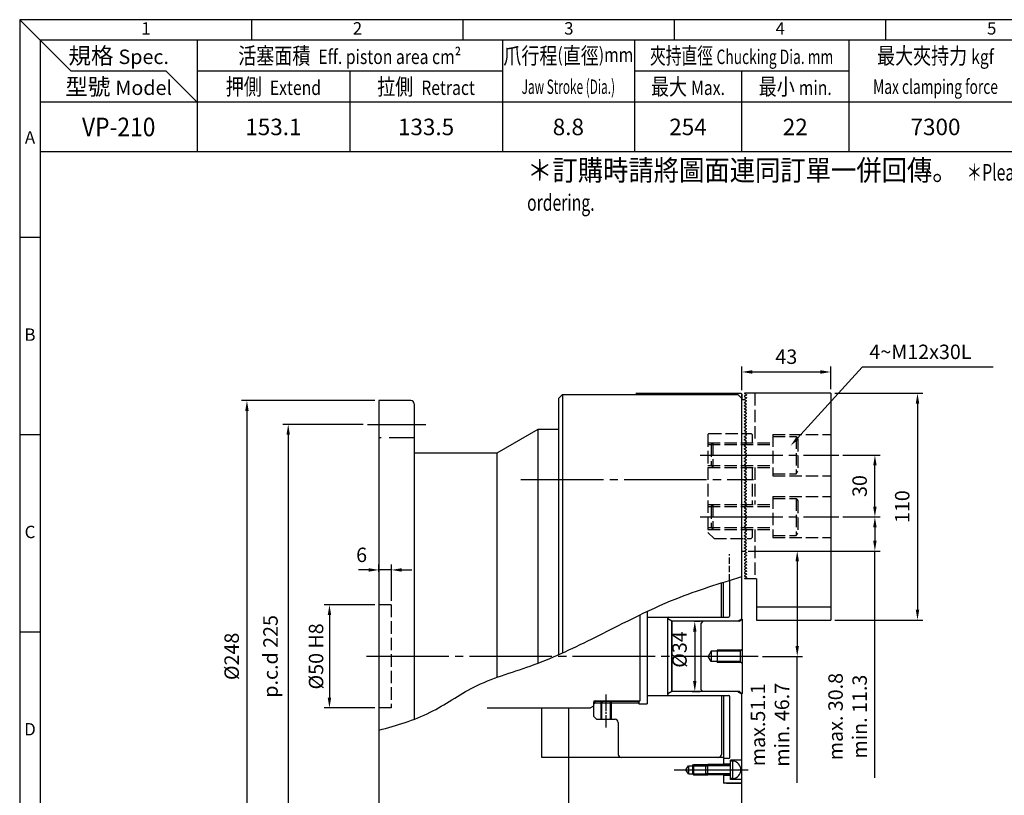
# Model space of a CAD drawing. Units: millimetres. Extents: x -10 to 3853, y -12 to 1855.
# Drawn here: x -10 to 467, y 208 to 584 of the extents above; entities that cross this region are included whole.
import ezdxf
from ezdxf.enums import TextEntityAlignment as Align

# ---------------------------------------------------------------- set-up
doc = ezdxf.new("R2010")
doc.units = ezdxf.units.MM
doc.header["$LTSCALE"] = 2
doc.linetypes.add('CENTER', pattern=[25, 20, -1.5, 2, -1.5])
doc.linetypes.add('HIDDEN', pattern=[4, 3, -1])
doc.layers.get('0').update_dxf_attribs({"linetype": 'CONTINUOUS'})
doc.layers.get('Defpoints').update_dxf_attribs({"linetype": 'CONTINUOUS'})
doc.layers.add('AM_5', color=1, linetype='CONTINUOUS', lineweight=25)
doc.layers.add('遮蔽用', color=255, linetype='CONTINUOUS', lineweight=211)
for name, color, linetype in [('BORDER', 7, 'CONTINUOUS'), ('CENTER', 4, 'CENTER'), ('DRAW', 7, 'CONTINUOUS'), ('HIDDEN', 3, 'HIDDEN')]:
    doc.layers.add(name, color=color, linetype=linetype)
doc.styles.get("Standard").update_dxf_attribs({"font": 'romans.shx', "bigfont": 'chineset.shx'})
doc.dimstyles.new('AM_ISO$0', dxfattribs={"dimtxt": 3.5, "dimasz": 2.5, "dimexe": 1.3, "dimexo": 1, "dimgap": 1.5, "dimtad": 1, "dimdsep": 46, "dimtxsty": 'Standard', "dimcen": 0, "dimclrd": 2, "dimclre": 2, "dimclrt": 256, "dimaunit": 1, "dimazin": 2, "dimtfac": 0.65, "dimtix": 1, "dimtmove": 1, "dimatfit": 3, "dimfxl": 0, "dimlwd": -1, "dimlwe": -1, "dimarcsym": 0})

# ---------------------------------------------------------------- blocks, each defined once
blk = doc.blocks.new('A3(確認圖專用)')
at = {"layer": 'BORDER', "color": 2}
for p, q in [((415, 292), (-5, 292)), ((-5, 292), (-5, 0)), ((0, 287), (-5, 292)), ((51.25, 287), (51.25, 292)), ((102.5, 287), (102.5, 292)), ((153.75, 287), (153.75, 292)), ((205, 287), (205, 292)), ((0, 239.16), (-5, 239.16)), ((0, 191.33), (-5, 191.33)), ((0, 143.5), (-5, 143.5))]:
    blk.add_line(p, q, dxfattribs=at)
at = {"layer": 'BORDER'}
for p, q in [((410, 287), (0, 287)), ((0, 287), (0, 0))]:
    blk.add_line(p, q, dxfattribs=at)
at = {"layer": 'BORDER', "color": 1, "char_height": 3, "attachment_point": 5}
for s, insert, width in [('1', (25.62, 289.5), 51.25), ('2', (76.88, 289.5), 51.25), ('3', (128.12, 289.5), 51.25), ('4', (179.38, 289.5), 51.25), ('5', (230.62, 289.5), 51.25), ('A', (-2.5, 263.08), 5), ('B', (-2.5, 215.25), 5), ('C', (-2.5, 167.41), 5), ('D', (-2.5, 119.58), 5)]:
    blk.add_mtext(s, dxfattribs=dict(at, insert=insert, width=width))
blk = doc.blocks.new('*D6')
at = {"layer": 'AM_5', "color": 2}
for p, q in [((162.18, 300.26), (137.58, 300.26)), ((140.18, 295.26), (140.18, 255.26)), ((162.18, 250.26), (137.58, 250.26))]:
    blk.add_line(p, q, dxfattribs=at)
for points in [[(139.34, 295.26), (141.01, 295.26), (140.18, 300.26)], [(139.34, 255.26), (141.01, 255.26), (140.18, 250.26)]]:
    blk.add_solid(points, dxfattribs=at)
at = {"layer": 'Defpoints', "color": 0}
for p in [(164.18, 300.26), (140.18, 250.26), (164.18, 250.26)]:
    blk.add_point(p, dxfattribs=at)
at = {"layer": 'AM_5', "insert": (133.68, 275.26), "char_height": 7, "attachment_point": 5, "rotation": 90}
blk.add_mtext('%%c50{}{\\C2; H8}', dxfattribs=at)
blk = doc.blocks.new('*D7')
at = {"layer": 'AM_5', "color": 2}
for p, q in [((156.58, 387.76), (117.58, 387.76)), ((120.18, 382.76), (120.18, 167.76)), ((156.58, 162.76), (117.58, 162.76))]:
    blk.add_line(p, q, dxfattribs=at)
for points in [[(119.34, 382.76), (121.01, 382.76), (120.18, 387.76)], [(119.34, 167.76), (121.01, 167.76), (120.18, 162.76)]]:
    blk.add_solid(points, dxfattribs=at)
at = {"layer": 'Defpoints', "color": 0}
for p in [(158.58, 387.76), (120.18, 162.76), (158.58, 162.76)]:
    blk.add_point(p, dxfattribs=at)
at = {"layer": 'AM_5', "insert": (112.51, 275.26), "char_height": 7, "attachment_point": 5, "rotation": 90}
blk.add_mtext('p.c.d 225', dxfattribs=at)
blk = doc.blocks.new('*D8')
at = {"layer": 'AM_5', "color": 2}
for p, q in [((162.18, 399.26), (97.58, 399.26)), ((100.18, 394.26), (100.18, 156.26)), ((162.18, 151.26), (97.58, 151.26))]:
    blk.add_line(p, q, dxfattribs=at)
for points in [[(99.34, 394.26), (101.01, 394.26), (100.18, 399.26)], [(99.34, 156.26), (101.01, 156.26), (100.18, 151.26)]]:
    blk.add_solid(points, dxfattribs=at)
at = {"layer": 'Defpoints', "color": 0}
for p in [(164.18, 399.26), (100.18, 151.26), (164.18, 151.26)]:
    blk.add_point(p, dxfattribs=at)
at = {"layer": 'AM_5', "insert": (93.68, 275.26), "char_height": 7, "attachment_point": 5, "rotation": 90}
blk.add_mtext('%%c248', dxfattribs=at)
blk = doc.blocks.new('*D9')
at = {"layer": 'AM_5', "color": 2}
for p, q in [((159.18, 317.18), (154.18, 317.18)), ((164.18, 316.2), (164.18, 319.78)), ((170.18, 317.18), (164.18, 317.18)), ((170.18, 302.26), (170.18, 319.78)), ((175.18, 317.18), (180.18, 317.18))]:
    blk.add_line(p, q, dxfattribs=at)
for points in [[(159.18, 318.02), (159.18, 316.35), (164.18, 317.18)], [(175.18, 318.02), (175.18, 316.35), (170.18, 317.18)]]:
    blk.add_solid(points, dxfattribs=at)
at = {"layer": 'Defpoints', "color": 0}
for p in [(164.18, 317.18), (164.18, 314.2), (170.18, 300.26)]:
    blk.add_point(p, dxfattribs=at)
at = {"layer": 'AM_5', "insert": (155.76, 323.59), "char_height": 7, "attachment_point": 5}
blk.add_mtext('6', dxfattribs=at)
blk = doc.blocks.new('AG-A3(立式夾頭)標題欄')
at = {"layer": 'BORDER', "color": 2}
for p, q in [((-410, 287), (-402.5, 279.5)), ((-372, 287), (-372, 260)), ((-298, 287), (-298, 260)), ((-266, 287), (-266, 260)), ((-214, 287), (-214, 260)), ((-379.5, 279.5), (-402.5, 279.5)), ((-379.5, 279.5), (-372, 272)), ((-298, 279.5), (-372, 279.5)), ((-335, 279.5), (-335, 260)), ((-214, 279.5), (-266, 279.5)), ((-240, 279.5), (-240, 260)), ((-105, 272), (-410, 272))]:
    blk.add_line(p, q, dxfattribs=at)
at = {"layer": 'BORDER'}
blk.add_line((-105, 260), (-410, 260), dxfattribs=at)
at = {"layer": 'BORDER', "color": 3, "attachment_point": 5}
for s, insert, char_height, width in [('{\\H1.3333x;規格 \\H0.875x;Spec.}', (-391, 283.25), 3, 38), ('{\\H1.3333x;\\W0.8;活塞面積  \\H0.875x;Eff. piston area cm²}', (-335, 283.25), 3, 74), ('{\\H1.3333x;\\W0.8;爪行程\\H0.875x;(\\H1.1429x;直徑\\H0.875x;)mm}', (-282, 283.25), 3, 32), ('{\\H1.3333x;\\W0.7;夾持直徑 \\H0.875x;Chucking Dia. mm}', (-240, 283.25), 3, 52), ('{\\H1.3333x;\\W0.8;最大夾持力 \\H0.875x;kgf}', (-193, 283.25), 3, 42), ('{\\H1.3333x;型號 \\H0.875x;Model}', (-391, 275.75), 3, 38), ('{\\H1.6x;\\W0.8;押側  \\H0.875x;Extend}', (-353.5, 275.75), 2.5, 37), ('{\\H1.6x;\\W0.8;拉側  \\H0.875x;Retract}', (-316.5, 275.75), 2.5, 37), ('{\\W0.6;Jaw Stroke (Dia.)}', (-282, 275.75), 3.5, 32), ('{\\H1.3333x;\\W0.8;最大 \\H0.875x;Max.}', (-253, 275.75), 3, 26), ('{\\H1.3333x;\\W0.8;最小 \\H0.875x;min.}', (-227, 275.75), 3, 26), ('{\\W0.7;Max clamping force}', (-193, 275.75), 3.5, 42)]:
    blk.add_mtext(s, dxfattribs=dict(at, insert=insert, char_height=char_height, width=width))
at = {"layer": 'BORDER', "color": 1, "insert": (-292, 258), "char_height": 5, "width": 187, "attachment_point": 1}
blk.add_mtext('{\\W0.9;＊訂購時請將圖面連同訂單一併回傳。\\W0.7;  \\H0.8x;＊Please send back with order while ordering.}', dxfattribs=at)
at = {"layer": 'BORDER', "color": 1}
for tag, height, width, p in [('型號', 4.5, 0.9, (-391, 266)), ('製圖日期', 3, 0.8, (-75.24, -3.08))]:
    blk.add_attdef(tag, text='', height=height, dxfattribs=dict(at, width=width)).set_placement(p, align=Align.MIDDLE_CENTER)
for tag, height, p in [('押側', 4, (-353.5, 266)), ('拉側', 4, (-316.5, 266)), ('爪行程', 4, (-282, 266)), ('最大夾持徑', 4, (-253, 266)), ('最小夾持徑', 4, (-227, 266)), ('最大夾持力', 4, (-193, 266)), ('最高使用壓力', 4, (-151, 266)), ('重量', 4, (-117.5, 266)), ('B.1', 3, (-380, -3)), ('圖號', 3, (-152, -3)), ('製圖', 4, (-108, -3))]:
    blk.add_attdef(tag, text='', height=height, dxfattribs=at).set_placement(p, align=Align.MIDDLE_CENTER)
at = {"layer": 'BORDER', "color": 5}
for tag, p, height in [('核准日期', (-23.52, 233.15), 1.8), ('確認章', (-20.08, 225.88), 2.8)]:
    blk.add_attdef(tag, p, '', height=height, dxfattribs=at)
at = {"layer": 'BORDER'}
blk.add_attdef('名稱', (-408, 9.5), '', height=8, dxfattribs=at)
at = {"layer": 'BORDER', "width": 0.8}
blk.add_attdef('NAME', (-328, 9.5), '', height=7, dxfattribs=at)
at = {"layer": 'BORDER', "color": 1}
blk.add_attdef('GEN-TITLE-DWG{10.8}', text='', height=3, dxfattribs=at).set_placement((-43, -3), align=Align.MIDDLE_LEFT)
at = {"layer": '遮蔽用', "color": 7, "lineweight": 211}
blk.add_attdef('●', (-27.93, 220.15), '', height=28, dxfattribs=at)
blk = doc.blocks.new('*D11')
at = {"layer": 'AM_5', "color": 2}
for p, q in [((340.18, 404.36), (340.18, 415.77)), ((383.18, 404.86), (383.18, 415.77)), ((345.18, 413.17), (378.18, 413.17))]:
    blk.add_line(p, q, dxfattribs=at)
for points in [[(345.18, 414.01), (345.18, 412.34), (340.18, 413.17)], [(378.18, 414.01), (378.18, 412.34), (383.18, 413.17)]]:
    blk.add_solid(points, dxfattribs=at)
at = {"layer": 'Defpoints', "color": 0}
for p in [(383.18, 413.17), (340.18, 402.36), (383.18, 402.86)]:
    blk.add_point(p, dxfattribs=at)
at = {"layer": 'AM_5', "insert": (361.68, 419.67), "char_height": 7, "attachment_point": 5}
blk.add_mtext('43', dxfattribs=at)
blk = doc.blocks.new('*D12')
at = {"layer": 'AM_5', "color": 2}
for p, q in [((389.09, 372.86), (407.22, 372.86)), ((404.62, 347.86), (404.62, 367.86)), ((389.09, 342.86), (407.22, 342.86))]:
    blk.add_line(p, q, dxfattribs=at)
for points in [[(403.79, 367.86), (405.45, 367.86), (404.62, 372.86)], [(403.79, 347.86), (405.45, 347.86), (404.62, 342.86)]]:
    blk.add_solid(points, dxfattribs=at)
at = {"layer": 'Defpoints', "color": 0}
for p in [(387.09, 372.86), (404.62, 372.86), (387.09, 342.86)]:
    blk.add_point(p, dxfattribs=at)
at = {"layer": 'AM_5', "insert": (398.12, 357.86), "char_height": 7, "attachment_point": 5, "rotation": 90}
blk.add_mtext('30', dxfattribs=at)
blk = doc.blocks.new('*D13')
at = {"layer": 'AM_5', "color": 2}
for p, q in [((389.09, 342.86), (407.22, 342.86)), ((404.62, 337.86), (404.62, 331.36)), ((343.18, 326.36), (407.22, 326.36)), ((404.62, 216.4), (404.62, 326.36))]:
    blk.add_line(p, q, dxfattribs=at)
for points in [[(403.79, 337.86), (405.45, 337.86), (404.62, 342.86)], [(403.79, 331.36), (405.45, 331.36), (404.62, 326.36)]]:
    blk.add_solid(points, dxfattribs=at)
at = {"layer": 'Defpoints', "color": 0}
for p in [(387.09, 342.86), (341.18, 326.36), (404.62, 326.36)]:
    blk.add_point(p, dxfattribs=at)
at = {"layer": 'AM_5', "insert": (392.29, 246.06), "char_height": 7, "attachment_point": 5, "rotation": 90}
blk.add_mtext('max. 30.8\\Pmin. 11.3', dxfattribs=at)
blk = doc.blocks.new('*D14')
at = {"layer": 'AM_5', "color": 2}
for p, q in [((343.18, 326.36), (369.56, 326.36)), ((366.96, 321.36), (366.96, 280.26)), ((350.06, 275.26), (369.56, 275.26)), ((366.96, 213.93), (366.96, 275.26))]:
    blk.add_line(p, q, dxfattribs=at)
for points in [[(366.13, 321.36), (367.79, 321.36), (366.96, 326.36)], [(366.13, 280.26), (367.79, 280.26), (366.96, 275.26)]]:
    blk.add_solid(points, dxfattribs=at)
at = {"layer": 'Defpoints', "color": 0}
for p in [(341.18, 326.36), (348.06, 275.26), (366.96, 275.26)]:
    blk.add_point(p, dxfattribs=at)
at = {"layer": 'AM_5', "insert": (354.63, 242.09), "char_height": 7, "attachment_point": 5, "rotation": 90}
blk.add_mtext('max.51.1\\Pmin. 46.7', dxfattribs=at)
blk = doc.blocks.new('*D15')
at = {"layer": 'AM_5', "color": 2}
for p, q in [((385.18, 402.86), (427.87, 402.86)), ((425.27, 397.86), (425.27, 297.86)), ((385.18, 292.86), (427.87, 292.86))]:
    blk.add_line(p, q, dxfattribs=at)
for points in [[(424.44, 397.86), (426.1, 397.86), (425.27, 402.86)], [(424.44, 297.86), (426.1, 297.86), (425.27, 292.86)]]:
    blk.add_solid(points, dxfattribs=at)
at = {"layer": 'Defpoints', "color": 0}
for p in [(383.18, 402.86), (383.18, 292.86), (425.27, 292.86)]:
    blk.add_point(p, dxfattribs=at)
at = {"layer": 'AM_5', "insert": (418.77, 347.86), "char_height": 7, "attachment_point": 5, "rotation": 90}
blk.add_mtext('110', dxfattribs=at)
blk = doc.blocks.new('*S33')
at = {"layer": 'AM_5', "color": 2}
for p, q in [((398.46, 415.5), (367.13, 381.12)), ((461.96, 415.5), (398.46, 415.5))]:
    blk.add_line(p, q, dxfattribs=at)
at = {"layer": 'AM_5', "color": 2, "linetype": 'Continuous'}
blk.add_trace([(366.52, 381.68), (367.75, 380.55), (363.76, 377.42)], dxfattribs=at)
at = {"layer": 'AM_5', "color": 1, "insert": (401.96, 417.25), "char_height": 7, "attachment_point": 7}
blk.add_mtext('4~M12x30L', dxfattribs=at)
blk = doc.blocks.new('*D30')
at = {"layer": 'AM_5', "color": 2}
for p, q in [((317.18, 292.26), (319.9, 292.26)), ((317.3, 287.26), (317.3, 263.26)), ((315.96, 258.26), (319.9, 258.26))]:
    blk.add_line(p, q, dxfattribs=at)
for points in [[(316.46, 287.26), (318.13, 287.26), (317.3, 292.26)], [(316.46, 263.26), (318.13, 263.26), (317.3, 258.26)]]:
    blk.add_solid(points, dxfattribs=at)
at = {"layer": 'Defpoints', "color": 0}
for p in [(315.18, 292.26), (313.96, 258.26), (317.3, 258.26)]:
    blk.add_point(p, dxfattribs=at)
at = {"layer": 'AM_5', "insert": (310.8, 278.59), "char_height": 7, "attachment_point": 5, "rotation": 90}
blk.add_mtext('%%c34', dxfattribs=at)

msp = doc.modelspace()

# ---------------------------------------------------------------- linework, layer by layer
for p, q in [((334.1768, 312.1375), (334.1768, 294.7591)), ((294.1768, 294.2591), (333.6768, 294.2591))]:
    msp.add_line(p, q)
msp.add_arc((333.6768, 294.7591), 0.5, 270, 0)
at = {"layer": 'CENTER'}
for p, q in [((158.5827, 387.7591), (186.9135, 387.7591)), ((319.9347, 372.8591), (387.0907, 372.8591)), ((233.0415, 360.9841), (345.8006, 360.9841)), ((319.9347, 342.8591), (387.0907, 342.8591)), ((348.0632, 275.2591), (156.925, 275.2591)), ((307.2555, 220.2591), (343.1874, 220.2591))]:
    msp.add_line(p, q, dxfattribs=at)
at = {"layer": 'CENTER', "color": 4, "linetype": 'CENTER', "ltscale": 0.5}
msp.add_line((342.207, 275.2591), (317.7737, 275.2591), dxfattribs=at)
at = {"layer": 'DRAW'}
for p, q in [((253.1768, 402.2591), (251.1768, 400.2591)), ((253.1768, 402.2591), (338.1768, 402.2591)), ((383.1768, 402.8591), (341.4768, 402.8591)), ((383.1768, 402.8591), (383.1768, 292.8591)), ((164.1768, 399.2591), (164.1768, 151.2591)), ((179.6768, 399.2591), (164.1768, 399.2591)), ((181.1768, 397.7591), (181.1768, 244.7568)), ((251.1768, 400.2591), (251.1768, 276.0584)), ((340.1768, 399.8591), (341.1768, 399.8591)), ((241.1768, 385.2591), (221.2582, 373.7591)), ((251.1768, 385.2591), (241.1768, 385.2591)), ((241.1768, 385.2591), (241.1768, 271.9414)), ((221.2582, 373.7591), (181.1768, 373.7591)), ((221.2582, 373.7591), (221.2582, 265.0347)), ((330.1768, 294.2591), (330.1768, 310.8885)), ((331.1768, 294.2591), (331.1768, 311.203)), ((347.1768, 312.8591), (341.4768, 312.8591)), ((347.1768, 312.8591), (347.1768, 292.8591)), ((294.1768, 297.0313), (294.1768, 252.2591)), ((347.1768, 299.238), (383.1768, 299.238)), ((290.6768, 295.3562), (290.6768, 253.7591)), ((306.1768, 292.2591), (306.1768, 258.2591)), ((338.1768, 292.2591), (306.1768, 292.2591)), ((338.1768, 292.2591), (340.1768, 293.4138)), ((347.1768, 292.8591), (383.1768, 292.8591)), ((339.2237, 277.7591), (339.2237, 272.7591)), ((338.1768, 258.2591), (306.1768, 258.2591)), ((338.1768, 258.2591), (340.1768, 257.1044)), ((268.9768, 252.7591), (268.9768, 253.5591)), ((268.9768, 253.5591), (290.1768, 253.5591)), ((271.6777, 253.7591), (272.6777, 252.7591)), ((272.0768, 253.4591), (272.0768, 244.7591)), ((276.2768, 253.4591), (276.2768, 244.7591)), ((290.6768, 253.7591), (289.6768, 252.7591)), ((290.1768, 253.5591), (290.1768, 252.2591)), ((294.1768, 256.2591), (333.7768, 256.2591)), ((330.1768, 256.2591), (330.1768, 227.7591)), ((331.1768, 256.2591), (331.1768, 222.7591)), ((216.6768, 250.2591), (266.6768, 250.2591)), ((243.1768, 226.2591), (243.1768, 250.2591)), ((256.1768, 197.5341), (256.1768, 250.2591)), ((268.1768, 252.9591), (268.1768, 251.1251)), ((268.9768, 252.7591), (268.1768, 251.9591)), ((268.1768, 252.7591), (268.1768, 246.2591)), ((290.1768, 252.2591), (294.1768, 252.2591)), ((268.1768, 246.2591), (269.6768, 244.7591)), ((269.6768, 244.7591), (278.6768, 244.7591)), ((280.1768, 243.2591), (280.1768, 227.7591)), ((256.1768, 226.2591), (243.1768, 226.2591)), ((331.1768, 226.2591), (256.1768, 226.2591)), ((333.7768, 225.7591), (331.1768, 225.7591)), ((313.0221, 220.2591), (314.1768, 222.2591)), ((314.1768, 218.2591), (313.0221, 220.2591)), ((314.1768, 222.2591), (323.0768, 222.2591)), ((314.1768, 222.2591), (314.1768, 218.2591)), ((334.6768, 222.7591), (323.5768, 222.7591)), ((314.1768, 218.2591), (323.0768, 218.2591)), ((334.6768, 217.7591), (323.5768, 217.7591)), ((331.1768, 217.7591), (331.1768, 213.7591)), ((339.6768, 213.7591), (331.1768, 213.7591)), ((332.6768, 213.7591), (340.1768, 213.7591))]:
    msp.add_line(p, q, dxfattribs=at)
at = {"layer": 'DRAW', "color": 3}
for p, q in [((253.1768, 402.2591), (253.1768, 276.9456)), ((341.4768, 402.8591), (341.4768, 402.686)), ((341.4768, 402.686), (342.4768, 402.1091)), ((341.4768, 401.5321), (342.4768, 402.1091)), ((341.4768, 401.5321), (341.4768, 401.186)), ((341.4768, 401.186), (342.4768, 400.6091)), ((341.1768, 399.8591), (342.1768, 399.2821)), ((341.1768, 398.3591), (342.1768, 398.936)), ((341.1768, 398.3591), (342.1768, 397.7821)), ((341.1768, 396.8591), (342.1768, 397.436)), ((341.1768, 396.8591), (342.1768, 396.2821)), ((341.1768, 396.8591), (342.1768, 396.2821)), ((341.4768, 400.0321), (342.4768, 400.6091)), ((341.4768, 400.0321), (341.4768, 399.686)), ((342.1768, 399.2821), (342.1768, 398.936)), ((342.1768, 397.7821), (342.1768, 397.436)), ((342.1768, 396.2821), (342.1768, 395.936)), ((342.1768, 396.2821), (342.1768, 395.936)), ((341.1768, 395.3591), (342.1768, 395.936)), ((341.1768, 395.3591), (342.1768, 394.7821)), ((341.1768, 393.8591), (342.1768, 394.436)), ((341.1768, 393.8591), (342.1768, 393.2821)), ((341.1768, 392.3591), (342.1768, 392.936)), ((341.1768, 392.3591), (342.1768, 391.7821)), ((341.1768, 390.8591), (342.1768, 391.436)), ((342.1768, 394.7821), (342.1768, 394.436)), ((342.1768, 393.2821), (342.1768, 392.936)), ((342.1768, 391.7821), (342.1768, 391.436)), ((341.1768, 390.8591), (342.1768, 390.2821)), ((341.1768, 389.3591), (342.1768, 389.936)), ((341.1768, 389.3591), (342.1768, 388.7821)), ((341.1768, 387.8591), (342.1768, 388.436)), ((341.1768, 387.8591), (341.6101, 388.1091)), ((341.1768, 387.8591), (342.1768, 387.2821)), ((341.1768, 387.8591), (342.1768, 387.2821)), ((341.1768, 386.3591), (342.1768, 386.936)), ((342.1768, 390.2821), (342.1768, 389.936)), ((342.1768, 388.7821), (342.1768, 388.436)), ((342.1768, 387.2821), (342.1768, 386.936)), ((341.1768, 386.3591), (342.1768, 385.7821)), ((341.1768, 384.8591), (342.1768, 385.436)), ((341.1768, 384.8591), (342.1768, 384.2821)), ((341.1768, 383.3591), (342.1768, 383.936)), ((341.1768, 383.3591), (342.1768, 382.7821)), ((341.1768, 381.8591), (342.1768, 382.436)), ((342.1768, 385.7821), (342.1768, 385.436)), ((342.1768, 384.2821), (342.1768, 383.936)), ((342.1768, 382.7821), (342.1768, 382.436)), ((341.1768, 381.8591), (342.1768, 381.2821)), ((341.1768, 380.3591), (342.1768, 380.936)), ((341.1768, 380.3591), (342.1768, 379.7821)), ((341.1768, 378.8591), (342.1768, 379.436)), ((341.1768, 378.8591), (342.1768, 378.2821)), ((341.1768, 377.3591), (342.1768, 377.936)), ((341.1768, 377.3591), (342.1768, 376.7821)), ((341.1768, 377.3591), (342.1768, 376.7821)), ((342.1768, 381.2821), (342.1768, 380.936)), ((342.1768, 379.7821), (342.1768, 379.436)), ((342.1768, 378.2821), (342.1768, 377.936)), ((341.1768, 375.8591), (342.1768, 376.436)), ((341.1768, 375.8591), (342.1768, 375.2821)), ((341.1768, 374.3591), (342.1768, 374.936)), ((341.1768, 374.3591), (342.1768, 373.7821)), ((341.1768, 372.8591), (342.1768, 373.436)), ((341.1768, 372.8591), (342.1768, 372.2821)), ((342.1768, 376.7821), (342.1768, 376.436)), ((342.1768, 376.7821), (342.1768, 376.436)), ((342.1768, 375.2821), (342.1768, 374.936)), ((342.1768, 373.7821), (342.1768, 373.436)), ((341.1768, 371.3591), (342.1768, 371.936)), ((341.1768, 371.3591), (342.1768, 370.7821)), ((341.1768, 369.8591), (342.1768, 370.436)), ((341.1768, 369.8591), (342.1768, 369.2821)), ((341.1768, 368.3591), (342.1768, 368.936)), ((341.1768, 368.3591), (342.1768, 367.7821)), ((342.1768, 372.2821), (342.1768, 371.936)), ((342.1768, 370.7821), (342.1768, 370.436)), ((342.1768, 369.2821), (342.1768, 368.936)), ((342.1768, 367.7821), (342.1768, 367.436)), ((341.1768, 366.8591), (342.1768, 367.436)), ((341.1768, 366.8591), (342.1768, 366.2821)), ((341.1768, 365.3591), (342.1768, 365.936)), ((341.1768, 365.3591), (342.1768, 364.7821)), ((341.1768, 363.8591), (342.1768, 364.436)), ((341.1768, 363.8591), (342.1768, 363.2821)), ((341.1768, 362.3591), (342.1768, 362.936)), ((342.1768, 366.2821), (342.1768, 365.936)), ((342.1768, 364.7821), (342.1768, 364.436)), ((342.1768, 363.2821), (342.1768, 362.936)), ((341.1768, 362.3591), (342.1768, 361.7821)), ((341.1768, 360.8591), (342.1768, 361.436)), ((341.1768, 360.8591), (342.1768, 360.2821)), ((341.1768, 359.3591), (342.1768, 359.936)), ((341.1768, 359.3591), (342.1768, 358.7821)), ((341.1768, 357.8591), (342.1768, 358.436)), ((342.1768, 361.7821), (342.1768, 361.436)), ((342.1768, 360.2821), (342.1768, 359.936)), ((342.1768, 358.7821), (342.1768, 358.436)), ((341.1768, 357.8591), (342.1768, 357.2821)), ((341.1768, 356.3591), (342.1768, 356.936)), ((341.1768, 356.3591), (342.1768, 355.7821)), ((341.1768, 354.8591), (342.1768, 355.436)), ((341.1768, 354.8591), (342.1768, 354.2821)), ((341.1768, 353.3591), (342.1768, 353.936)), ((341.1768, 353.3591), (342.1768, 352.7821)), ((342.1768, 357.2821), (342.1768, 356.936)), ((342.1768, 355.7821), (342.1768, 355.436)), ((342.1768, 354.2821), (342.1768, 353.936)), ((341.1768, 351.8591), (342.1768, 352.436)), ((341.1768, 351.8591), (342.1768, 351.2821)), ((341.1768, 350.3591), (342.1768, 350.936)), ((341.1768, 350.3591), (342.1768, 349.7821)), ((341.1768, 348.8591), (342.1768, 349.436)), ((341.1768, 348.8591), (342.1768, 348.2821)), ((342.1768, 352.7821), (342.1768, 352.436)), ((342.1768, 351.2821), (342.1768, 350.936)), ((342.1768, 349.7821), (342.1768, 349.436)), ((341.1768, 347.3591), (342.1768, 347.936)), ((341.1768, 347.3591), (342.1768, 346.7821)), ((341.1768, 345.8591), (342.1768, 346.436)), ((341.1768, 345.8591), (342.1768, 345.2821)), ((341.1768, 344.3591), (342.1768, 344.936)), ((341.1768, 344.3591), (342.1768, 343.7821)), ((342.1768, 348.2821), (342.1768, 347.936)), ((342.1768, 346.7821), (342.1768, 346.436)), ((342.1768, 345.2821), (342.1768, 344.936)), ((342.1768, 343.7821), (342.1768, 343.436)), ((341.1768, 342.8591), (342.1768, 343.436)), ((341.1768, 342.8591), (342.1768, 342.2821)), ((341.1768, 341.3591), (342.1768, 341.936)), ((341.1768, 341.3591), (342.1768, 340.7821)), ((341.1768, 339.8591), (342.1768, 340.436)), ((341.1768, 339.8591), (342.1768, 339.2821)), ((341.1768, 338.3591), (342.1768, 338.936)), ((342.1768, 342.2821), (342.1768, 341.936)), ((342.1768, 340.7821), (342.1768, 340.436)), ((342.1768, 339.2821), (342.1768, 338.936)), ((341.1768, 338.3591), (342.1768, 337.7821)), ((341.1768, 336.8591), (342.1768, 337.436)), ((341.1768, 336.8591), (342.1768, 336.2821)), ((341.1768, 335.3591), (342.1768, 335.936)), ((341.1768, 335.3591), (342.1768, 334.7821)), ((341.1768, 333.8591), (342.1768, 334.436)), ((342.1768, 337.7821), (342.1768, 337.436)), ((342.1768, 336.2821), (342.1768, 335.936)), ((342.1768, 334.7821), (342.1768, 334.436)), ((341.1768, 333.8591), (342.1768, 333.2821)), ((341.1768, 332.3591), (342.1768, 332.936)), ((341.1768, 332.3591), (342.1768, 331.7821)), ((341.1768, 330.8591), (342.1768, 331.436)), ((341.1768, 330.8591), (342.1768, 330.2821)), ((341.1768, 329.3591), (342.1768, 329.936)), ((342.1768, 333.2821), (342.1768, 332.936)), ((342.1768, 331.7821), (342.1768, 331.436)), ((342.1768, 330.2821), (342.1768, 329.936)), ((341.1768, 329.3591), (342.1768, 328.7821)), ((341.1768, 327.8591), (342.1768, 328.436)), ((341.1768, 327.8591), (342.1768, 327.2821)), ((341.1768, 326.3591), (342.1768, 326.936)), ((341.1768, 326.3591), (342.4768, 325.6091)), ((341.4768, 325.0321), (342.4768, 325.6091)), ((341.4768, 325.0321), (341.4768, 324.686)), ((342.4768, 324.1091), (341.4768, 324.686)), ((342.1768, 328.7821), (342.1768, 328.436)), ((342.1768, 327.2821), (342.1768, 326.936)), ((342.4768, 324.1091), (341.4768, 323.5321)), ((341.4768, 323.5321), (341.4768, 323.186)), ((342.4768, 322.6091), (341.4768, 323.186)), ((341.4768, 322.0321), (342.4768, 322.6091)), ((341.4768, 322.0321), (341.4768, 321.686)), ((342.4768, 321.1091), (341.4768, 321.686)), ((342.4768, 321.1091), (341.4768, 320.5321)), ((341.4768, 320.5321), (341.4768, 320.186)), ((342.4768, 319.6091), (341.4768, 320.186)), ((342.4768, 319.6091), (341.4768, 319.0321)), ((341.4768, 319.0321), (341.4768, 318.686)), ((342.4768, 318.1091), (341.4768, 318.686)), ((342.4768, 318.1091), (341.4768, 317.5321)), ((341.4768, 317.5321), (341.4768, 317.186)), ((342.4768, 316.6091), (341.4768, 317.186)), ((342.4768, 316.6091), (341.4768, 316.0321)), ((341.4768, 316.0321), (341.4768, 315.686)), ((342.4768, 315.1091), (341.4768, 315.686)), ((342.4768, 315.1091), (341.4768, 314.5321)), ((341.4768, 314.5321), (341.4768, 314.186)), ((342.4768, 313.6091), (341.4768, 314.186)), ((342.4768, 313.6091), (341.4768, 313.0321)), ((341.4768, 313.0321), (341.4768, 312.8591)), ((306.1768, 258.2591), (306.1768, 292.2591)), ((271.6768, 253.4591), (271.6768, 244.7591)), ((271.6777, 253.7591), (290.6768, 253.7591)), ((276.6768, 253.4591), (276.6768, 244.7591)), ((268.9768, 252.7591), (290.1768, 252.7591)), ((335.6768, 216.0091), (335.6768, 224.5091)), ((316.1768, 222.2591), (316.6768, 222.7591)), ((316.1768, 222.2591), (316.1768, 218.2591)), ((316.6768, 222.7591), (323.5768, 222.7591)), ((316.6768, 222.7591), (316.6768, 217.7591)), ((334.6768, 222.2591), (323.0768, 222.2591)), ((316.1768, 218.2591), (316.6768, 217.7591)), ((316.6768, 217.7591), (323.5768, 217.7591)), ((334.6768, 218.2591), (323.0768, 218.2591))]:
    msp.add_line(p, q, dxfattribs=at)
at = {"layer": 'DRAW', "color": 7, "linetype": 'Continuous'}
for p, q in [((288.7636, 402.8591), (339.6768, 402.8591)), ((338.1768, 402.2591), (340.1768, 400.2591)), ((340.1768, 402.3591), (339.6768, 402.8591)), ((340.1768, 402.3591), (340.1768, 399.8591)), ((340.1768, 293.3524), (340.1768, 402.3591)), ((340.1768, 399.8591), (341.1768, 399.8591)), ((340.1768, 326.3591), (341.1768, 326.3591)), ((304.1768, 256.7591), (304.1768, 293.7591)), ((306.1768, 292.2591), (304.1768, 293.4138)), ((320.2237, 291.2591), (320.2237, 259.2591)), ((340.2237, 293.2676), (340.2237, 257.2505)), ((339.2237, 277.7591), (325.2237, 277.7591)), ((339.2237, 277.7591), (340.2237, 278.7591)), ((339.2237, 272.7591), (325.2237, 272.7591)), ((339.2237, 272.7591), (340.2237, 271.7591)), ((306.1768, 258.2591), (304.1768, 257.1044)), ((334.2768, 226.2591), (334.2768, 255.7591)), ((340.1768, 150.2591), (340.1768, 257.1657)), ((340.1768, 150.2591), (340.1768, 257.1657)), ((268.1768, 251.1251), (266.6768, 250.2591)), ((334.6768, 215.5091), (334.6768, 225.0091)), ((323.5768, 222.7591), (322.6768, 221.8591)), ((322.6768, 218.6591), (322.6768, 221.8591)), ((323.5768, 217.7591), (322.6768, 218.6591))]:
    msp.add_line(p, q, dxfattribs=at)
at = {"layer": 'DRAW', "linetype": 'CENTER'}
for p, q in [((321.2237, 292.2591), (320.2237, 291.2591)), ((325.2237, 277.7591), (323.7804, 275.2591)), ((325.2237, 277.7591), (325.2237, 272.7591)), ((325.2237, 272.7591), (323.7804, 275.2591))]:
    msp.add_line(p, q, dxfattribs=at)
at = {"layer": 'DRAW', "linetype": 'ByBlock', "ltscale": 0.2}
for p, q in [((338.9737, 292.2591), (321.2237, 292.2591)), ((338.9737, 258.2591), (321.2237, 258.2591))]:
    msp.add_line(p, q, dxfattribs=at)
at = {"layer": 'DRAW', "linetype": 'Continuous'}
for p, q in [((338.9737, 292.2591), (340.053, 293.3384)), ((338.9737, 258.2591), (340.053, 257.1798))]:
    msp.add_line(p, q, dxfattribs=at)
at = {"layer": 'DRAW', "color": 3, "linetype": 'Continuous'}
for p, q in [((328.2237, 278.2591), (328.2237, 272.2591)), ((339.7237, 278.2591), (328.2237, 278.2591)), ((339.7237, 272.2591), (328.2237, 272.2591)), ((323.5768, 217.7591), (323.5768, 222.7591))]:
    msp.add_line(p, q, dxfattribs=at)
at = {"layer": 'DRAW', "linetype": 'CENTER', "ltscale": 0.2}
msp.add_line((320.2237, 259.2591), (321.2237, 258.2591), dxfattribs=at)
at = {"layer": 'DRAW', "color": 7}
for p, q in [((268.9768, 253.7591), (271.6777, 253.7591)), ((272.6777, 252.7591), (289.6768, 252.7591))]:
    msp.add_line(p, q, dxfattribs=at)
at = {"layer": 'DRAW', "color": 4, "linetype": 'CENTER', "ltscale": 0.2}
msp.add_line((274.1768, 256.7603), (274.1768, 240.7418), dxfattribs=at)
at = {"layer": 'DRAW', "ltscale": 0.2}
for p, q in [((340.1768, 225.0091), (334.6768, 225.0091)), ((335.6768, 224.5091), (334.6768, 224.5091)), ((334.6768, 223.0591), (331.1768, 223.0591)), ((334.6768, 217.4591), (331.1768, 217.4591)), ((335.6768, 216.0091), (334.6768, 216.0091)), ((340.1768, 215.5091), (334.6768, 215.5091))]:
    msp.add_line(p, q, dxfattribs=at)
at = {"layer": 'DRAW'}
for centre, radius, start, end in [((179.6768, 397.7591), 1.5, 0, 90), ((268.9768, 252.9591), 0.8, 90, 180), ((268.9768, 252.9591), 0.8, 90, 180), ((278.6768, 243.2591), 1.5, 0, 90), ((281.6768, 227.7591), 1.5, 180, 270), ((328.6768, 227.7591), 1.5, 270, 0)]:
    msp.add_arc(centre, radius, start, end, dxfattribs=at)
at = {"layer": 'DRAW', "color": 7, "linetype": 'Continuous'}
for centre, radius, start, end in [((304.6768, 293.7591), 0.5, 90, 180), ((304.6768, 256.7591), 0.5, 180, 270), ((333.7768, 255.7591), 0.5, 0, 90), ((333.7768, 226.2591), 0.5, 270, 0), ((335.4189, 220.2591), 4.2578, 273.471409, 86.528591), ((331.6768, 214.2591), 0.5, 180, 270), ((339.6768, 214.2591), 0.5, 270, 0)]:
    msp.add_arc(centre, radius, start, end, dxfattribs=at)
at = {"layer": 'DRAW', "linetype": 'Continuous'}
for centre, start, end in [((340.1237, 293.2676), 0, 135), ((340.1237, 257.2505), 225, 0)]:
    msp.add_arc(centre, 0.1, start, end, dxfattribs=at)
at = {"layer": 'DRAW', "color": 3}
msp.add_spline([(164.1768, 239.4477), (188.9978, 248.1401), (210.1629, 260.3598), (237.5455, 270.5957), (267.2538, 283.6344), (308.1932, 303.1925), (340.1768, 313.9827)], degree=3, dxfattribs=at)
at = {"layer": 'HIDDEN'}
for p, q in [((346.4768, 402.8591), (346.4768, 378.8591)), ((324.1768, 383.3591), (323.6768, 382.8591)), ((323.6768, 382.8591), (323.6768, 335.3591)), ((324.1768, 383.3591), (344.6768, 383.3591)), ((345.1768, 382.8591), (344.6768, 383.3591)), ((345.1768, 382.8591), (345.1768, 378.8591)), ((355.1768, 382.8591), (383.1768, 382.8591)), ((355.1768, 382.8591), (355.1768, 362.8591)), ((323.6768, 378.8591), (355.1768, 378.8591)), ((323.6768, 377.9591), (355.1768, 377.9591)), ((326.0768, 378.8591), (325.1768, 377.9591)), ((325.1768, 377.9591), (325.1768, 367.7591)), ((326.0768, 378.8591), (326.0768, 366.8591)), ((355.1768, 381.8591), (366.4768, 381.8591)), ((366.4768, 381.8591), (366.4768, 363.8591)), ((366.4768, 381.8591), (367.1768, 380.6466)), ((367.1768, 380.6466), (367.1768, 365.0715)), ((323.6768, 367.7591), (355.1768, 367.7591)), ((325.1768, 367.7591), (326.0768, 366.8591)), ((323.6768, 366.8591), (355.1768, 366.8591)), ((345.1768, 366.8591), (345.1768, 348.8591)), ((346.4768, 366.8591), (346.4768, 348.8591)), ((355.1768, 363.8591), (366.4768, 363.8591)), ((355.1768, 362.8591), (383.1768, 362.8591)), ((366.4768, 363.8591), (367.1768, 365.0715)), ((323.6768, 348.8591), (355.1768, 348.8591)), ((325.1768, 347.9591), (326.0768, 348.8591)), ((326.0768, 348.8591), (326.0768, 336.8591)), ((355.1768, 352.8591), (383.1768, 352.8591)), ((355.1768, 352.8591), (355.1768, 332.8591)), ((355.1768, 351.8591), (366.4768, 351.8591)), ((366.4768, 351.8591), (366.4768, 333.8591)), ((366.4768, 351.8591), (367.1768, 350.6466)), ((367.1768, 350.6466), (367.1768, 335.0715)), ((323.6768, 347.9591), (355.1768, 347.9591)), ((325.1768, 347.9591), (325.1768, 337.7591)), ((323.6768, 337.7591), (355.1768, 337.7591)), ((323.6768, 336.8591), (355.1768, 336.8591)), ((323.6768, 335.3591), (326.6768, 332.3591)), ((325.1768, 337.7591), (326.0768, 336.8591)), ((345.1768, 336.8591), (345.1768, 332.8591)), ((346.4768, 336.8591), (346.4768, 312.8591)), ((366.4768, 333.8591), (367.1768, 335.0715)), ((326.6768, 332.3591), (344.6768, 332.3591)), ((345.1768, 332.8591), (344.6768, 332.3591)), ((355.1768, 333.8591), (366.4768, 333.8591)), ((355.1768, 332.8591), (383.1768, 332.8591)), ((170.1768, 300.2591), (164.1768, 300.2591)), ((170.1768, 300.2591), (170.1768, 250.2591)), ((170.1768, 250.2591), (164.1768, 250.2591))]:
    msp.add_line(p, q, dxfattribs=at)
at = {"layer": 'HIDDEN', "ltscale": 2}
msp.add_line((181.1768, 381.2591), (164.1768, 381.2591), dxfattribs=at)
at = {"layer": 'HIDDEN', "ltscale": 0.5}
msp.add_line((334.1768, 312.1375), (334.1768, 324.7673), dxfattribs=at)

# ---------------------------------------------------------------- block references
at = {"layer": 'AM_5'}
msp.add_blockref('*S33', (0, 0), dxfattribs=at)
at = {"layer": 'DRAW', "lineweight": 0, "xscale": 2, "yscale": 2, "zscale": 2}
msp.add_blockref('A3(確認圖專用)', (0, 0), dxfattribs=at)
at = {"layer": 'DRAW', "lineweight": 0}
ref = msp.add_blockref('AG-A3(立式夾頭)標題欄', (820, -0.0067), dxfattribs=dict(at, xscale=2, yscale=2, zscale=2))
ref.add_attrib('型號', 'VP-210', dxfattribs={"layer": 'BORDER', "color": 1, "height": 9, "width": 0.9}).set_placement((38, 531.9933), align=Align.MIDDLE_CENTER)
ref.add_attrib('押側', '153.1', dxfattribs={"layer": 'BORDER', "color": 1, "height": 8}).set_placement((113, 531.9933), align=Align.MIDDLE_CENTER)
ref.add_attrib('拉側', '133.5', dxfattribs={"layer": 'BORDER', "color": 1, "height": 8}).set_placement((187, 531.9933), align=Align.MIDDLE_CENTER)
ref.add_attrib('爪行程', '8.8', dxfattribs={"layer": 'BORDER', "color": 1, "height": 8}).set_placement((256, 531.9933), align=Align.MIDDLE_CENTER)
ref.add_attrib('最大夾持徑', '254', dxfattribs={"layer": 'BORDER', "color": 1, "height": 8}).set_placement((314, 531.9933), align=Align.MIDDLE_CENTER)
ref.add_attrib('最小夾持徑', '22', dxfattribs={"layer": 'BORDER', "color": 1, "height": 8}).set_placement((366, 531.9933), align=Align.MIDDLE_CENTER)
ref.add_attrib('最大夾持力', '7300', dxfattribs={"layer": 'BORDER', "color": 1, "height": 8}).set_placement((434, 531.9933), align=Align.MIDDLE_CENTER)

# ---------------------------------------------------------------- dimensions: what is measured, and where the dimension line sits
at = {"layer": 'AM_5'}
dim = msp.add_linear_dim(base=(383.1768, 413.1734), p1=(340.1768, 402.3591), p2=(383.1768, 402.8591), dimstyle='AM_ISO$0', override={"dimscale": 2, "dimadec": 0}, dxfattribs=at)
dim.commit()
dim.dimension.update_dxf_attribs({"geometry": '*D11', "text_midpoint": (361.6768, 419.6734)})
for base, p1, p2, picture, middle in [((425.269, 292.8591), (383.1768, 402.8591), (383.1768, 292.8591), '*D15', (418.769, 347.8591)), ((404.62, 372.8591), (387.0907, 342.8591), (387.0907, 372.8591), '*D12', (398.12, 357.8591))]:
    dim = msp.add_linear_dim(base=base, p1=p1, p2=p2, angle=90, dimstyle='AM_ISO$0', override={"dimscale": 2, "dimadec": 0}, dxfattribs=at)
    dim.commit()
    dim.dimension.update_dxf_attribs({"geometry": picture, "text_midpoint": middle})
for base, p1, p2, text, override, picture, middle in [((100.1768, 151.2591), (164.1768, 399.2591), (164.1768, 151.2591), '%%c<>', {"dimscale": 2, "dimlfac": 1, "dimadec": 0}, '*D8', (93.6768, 275.2591)), ((120.1768, 162.7591), (158.5827, 387.7591), (158.5827, 162.7591), 'p.c.d <>', {"dimscale": 2, "dimadec": 0, "dimtp": 0, "dimtm": 0, "dimtdec": 3, "dimtzin": 8}, '*D7', (112.5101, 275.2591)), ((140.1768, 250.2591), (164.1768, 300.2591), (164.1768, 250.2591), '%%c<>{}{\\C2; H8}', {"dimscale": 2, "dimadec": 0, "dimtp": 0, "dimtm": 0, "dimtdec": 3, "dimtzin": 8}, '*D6', (133.6768, 275.2591))]:
    dim = msp.add_linear_dim(base=base, p1=p1, p2=p2, angle=90, text=text, dimstyle='AM_ISO$0', override=override, dxfattribs=at)
    dim.commit()
    dim.dimension.update_dxf_attribs({"geometry": picture, "text_midpoint": middle})
for base, p1, p2, text, override, picture, middle in [((404.62, 326.3591), (387.0907, 342.8591), (341.1768, 326.3591), 'max. 30.8\\Pmin. 11.3', {"dimscale": 2, "dimadec": 0}, '*D13', (395.8814, 246.0621)), ((366.9606, 275.2591), (341.1768, 326.3591), (348.0632, 275.2591), 'max.<>\\Pmin. 46.7', {"dimscale": 2, "dimdec": 3, "dimadec": 0}, '*D14', (366.9606, 242.0924)), ((317.2967, 258.2591), (315.1826, 292.2591), (313.9566, 258.2591), '%%c<>', {"dimscale": 2, "dimadec": 0, "dimtol": 0, "dimlim": 0, "dimtp": 0, "dimtm": 0, "dimtfac": 0.65, "dimtdec": 2, "dimtolj": 0, "dimtzin": 8}, '*D30', (317.2967, 278.5852))]:
    dim = msp.add_linear_dim(base=base, p1=p1, p2=p2, angle=90, text=text, dimstyle='AM_ISO$0', override=override, dxfattribs=at)
    dim.commit()
    dim.dimension.update_dxf_attribs({"geometry": picture, "text_midpoint": middle, "dimtype": 160})
dim = msp.add_linear_dim(base=(164.1768, 317.1836), p1=(170.1768, 300.2591), p2=(164.1768, 314.1996), dimstyle='AM_ISO$0', override={"dimscale": 2, "dimlfac": 1, "dimadec": 0}, dxfattribs=at)
dim.commit()
dim.dimension.update_dxf_attribs({"geometry": '*D9', "text_midpoint": (155.7599, 317.0921), "dimtype": 160})

doc.saveas('drawing.dxf')
